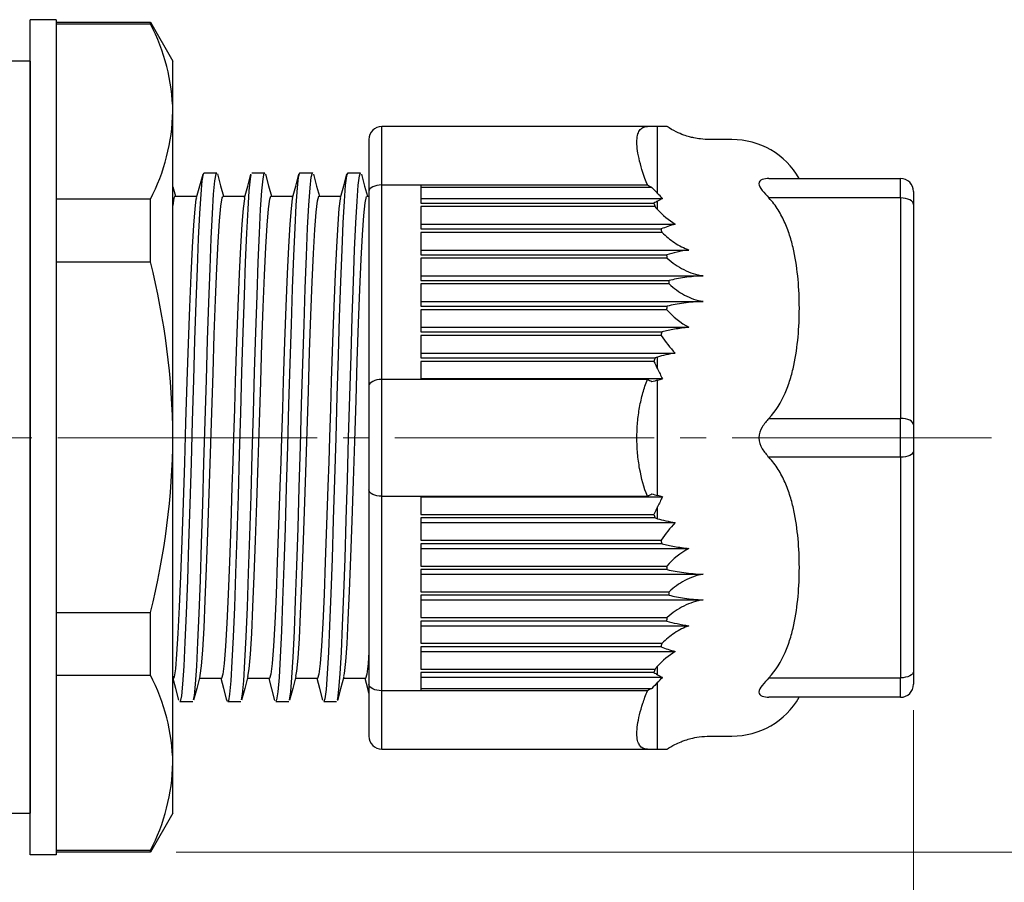
# Model space of a CAD drawing. Units: millimetres. Extents: x 0 to 1682, y 0 to 1188.
# Drawn here: x 916 to 954, y 603 to 636 of the extents above; entities that cross this region are included whole.
import ezdxf

# ---------------------------------------------------------------- set-up
doc = ezdxf.new("R2010")
doc.units = ezdxf.units.MM
doc.linetypes.add('YCENTER_1', pattern=[13, 10, -1, 1, -1])
for name, color, linetype, lineweight in [('YKK_12', 2, 'Continuous', 13), ('YKK_13', 4, 'Continuous', 30), ('YKK_D', 6, 'Continuous', 13)]:
    doc.layers.add(name, color=color, linetype=linetype, lineweight=lineweight)

msp = doc.modelspace()

# ---------------------------------------------------------------- linework, layer by layer
at = {"layer": 'YKK_12', "linetype": 'YCENTER_1'}
msp.add_line((953.004, 619.976), (912.941, 619.976), dxfattribs=at)
at = {"layer": 'YKK_13'}
for p, q in [((915.941, 603.9), (915.941, 636.1)), ((916.941, 636.1), (915.941, 636.1)), ((916.941, 636.1), (916.941, 603.9)), ((916.941, 636), (920.575, 636)), ((920.575, 636), (921.441, 634.5)), ((920.575, 635.939), (920.575, 636)), ((916.941, 635.939), (920.575, 635.939)), ((915.941, 634.5), (915.129, 634.5)), ((915.941, 634.5), (915.941, 605.5)), ((915.941, 632.558), (915.941, 634.5)), ((921.441, 632.557), (921.441, 634.5)), ((915.941, 620), (915.941, 632.558)), ((921.441, 620), (921.441, 632.557)), ((929.5, 629.728), (929.5, 631.979)), ((939.74, 631.979), (929.5, 631.979)), ((940.132, 629.402), (940.132, 631.979)), ((943, 631.479), (942.138, 631.479)), ((922.633, 630.2), (923.133, 630.2)), ((924.483, 630.2), (924.983, 630.2)), ((926.333, 630.2), (926.833, 630.2)), ((928.183, 630.2), (928.683, 630.2)), ((944.426, 629.979), (949.504, 629.979)), ((949.504, 629.228), (949.504, 629.979)), ((921.446, 629.655), (921.541, 629.3)), ((929.014, 629.529), (929.004, 629.48)), ((929.042, 629.575), (929.014, 629.529)), ((929.088, 629.618), (929.042, 629.575)), ((929.15, 629.656), (929.088, 629.618)), ((929.225, 629.686), (929.15, 629.656)), ((929.31, 629.709), (929.225, 629.686)), ((929.403, 629.723), (929.31, 629.709)), ((929.5, 629.728), (929.403, 629.723)), ((929.5, 622.227), (929.5, 629.728)), ((929.5, 629.728), (931.007, 629.728)), ((931.007, 629.728), (931.007, 629.029)), ((931.007, 629.728), (939.74, 629.728)), ((939.913, 629.636), (931.007, 629.636)), ((920.575, 629.176), (916.941, 629.176)), ((920.575, 626.764), (920.575, 629.176)), ((921.523, 629.3), (922.376, 629.3)), ((923.374, 629.3), (924.226, 629.3)), ((925.224, 629.3), (926.076, 629.3)), ((927.074, 629.3), (927.926, 629.3)), ((928.924, 629.3), (929.004, 629.3)), ((929.004, 629.48), (929.004, 621.979)), ((931.007, 629.211), (940.328, 629.211)), ((949.504, 629.228), (944.426, 629.228)), ((949.504, 629.228), (949.504, 620.726)), ((949.601, 629.224), (949.504, 629.228)), ((949.695, 629.209), (949.601, 629.224)), ((949.782, 629.186), (949.695, 629.209)), ((949.857, 629.155), (949.782, 629.186)), ((949.92, 629.117), (949.857, 629.155)), ((931.007, 629.029), (939.99, 629.029)), ((940.034, 628.892), (931.007, 628.892)), ((931.007, 628.892), (931.007, 628.033)), ((940.132, 628.783), (940.132, 629.107)), ((949.966, 629.074), (949.92, 629.117)), ((949.994, 629.027), (949.966, 629.074)), ((950.004, 628.978), (949.994, 629.027)), ((950.004, 628.978), (950.004, 620.476)), ((931.007, 628.215), (940.813, 628.215)), ((931.007, 628.033), (940.273, 628.033)), ((940.308, 627.896), (931.007, 627.896)), ((931.007, 627.896), (931.007, 627.038)), ((931.007, 627.219), (941.345, 627.219)), ((931.007, 627.038), (940.487, 627.038)), ((940.508, 626.9), (931.007, 626.9)), ((931.007, 626.9), (931.007, 626.042)), ((916.941, 626.764), (920.575, 626.764)), ((931.007, 626.223), (941.886, 626.223)), ((931.007, 626.042), (940.576, 626.042)), ((940.576, 625.913), (931.007, 625.913)), ((931.007, 625.913), (931.007, 625.055)), ((931.007, 625.236), (941.886, 625.236)), ((931.007, 625.055), (940.508, 625.055)), ((940.487, 624.918), (931.007, 624.918)), ((931.007, 624.918), (931.007, 624.059)), ((931.007, 624.241), (941.345, 624.241)), ((931.007, 624.059), (940.308, 624.059)), ((940.273, 623.922), (931.007, 623.922)), ((931.007, 623.922), (931.007, 623.063)), ((931.007, 623.245), (940.813, 623.245)), ((940.132, 622.634), (940.132, 623.093)), ((931.007, 623.063), (940.034, 623.063)), ((939.99, 622.926), (931.007, 622.926)), ((931.007, 622.926), (931.007, 622.227)), ((929.014, 622.028), (929.004, 621.979)), ((929.042, 622.074), (929.014, 622.028)), ((929.088, 622.117), (929.042, 622.074)), ((929.15, 622.154), (929.088, 622.117)), ((929.225, 622.185), (929.15, 622.154)), ((929.31, 622.208), (929.225, 622.185)), ((929.403, 622.222), (929.31, 622.208)), ((929.5, 622.227), (929.403, 622.222)), ((929.5, 617.725), (929.5, 622.227)), ((931.007, 622.227), (929.5, 622.227)), ((940.328, 622.249), (931.007, 622.249)), ((939.74, 622.227), (931.007, 622.227)), ((940.132, 617.754), (940.132, 622.198)), ((944.426, 620.726), (949.504, 620.726)), ((949.504, 619.226), (949.504, 620.726)), ((949.601, 620.721), (949.504, 620.726)), ((949.695, 620.707), (949.601, 620.721)), ((949.782, 620.684), (949.695, 620.707)), ((949.857, 620.653), (949.782, 620.684)), ((949.92, 620.615), (949.857, 620.653)), ((949.966, 620.572), (949.92, 620.615)), ((949.994, 620.525), (949.966, 620.572)), ((950.004, 620.476), (949.994, 620.525)), ((915.941, 607.443), (915.941, 620)), ((921.441, 607.443), (921.441, 620)), ((949.857, 619.299), (949.782, 619.268)), ((949.92, 619.337), (949.857, 619.299)), ((949.966, 619.38), (949.92, 619.337)), ((949.994, 619.427), (949.966, 619.38)), ((950.004, 619.476), (949.994, 619.427)), ((950.004, 619.476), (950.004, 610.974)), ((949.504, 619.226), (944.426, 619.226)), ((949.601, 619.231), (949.504, 619.226)), ((949.504, 619.226), (949.504, 610.724)), ((949.695, 619.245), (949.601, 619.231)), ((949.782, 619.268), (949.695, 619.245)), ((929.004, 617.973), (929.004, 610.472)), ((929.014, 617.925), (929.004, 617.973)), ((929.042, 617.878), (929.014, 617.925)), ((929.088, 617.835), (929.042, 617.878)), ((929.15, 617.798), (929.088, 617.835)), ((929.225, 617.767), (929.15, 617.798)), ((929.31, 617.744), (929.225, 617.767)), ((929.403, 617.73), (929.31, 617.744)), ((929.5, 617.725), (929.403, 617.73)), ((929.5, 617.725), (931.007, 617.725)), ((929.5, 610.224), (929.5, 617.725)), ((931.007, 617.725), (939.74, 617.725)), ((931.007, 617.725), (931.007, 617.026)), ((931.007, 617.703), (940.328, 617.703)), ((931.007, 617.026), (939.99, 617.026)), ((940.132, 616.86), (940.132, 617.318)), ((940.034, 616.889), (931.007, 616.889)), ((931.007, 616.889), (931.007, 616.03)), ((931.007, 616.707), (940.813, 616.707)), ((931.007, 616.03), (940.273, 616.03)), ((940.308, 615.893), (931.007, 615.893)), ((931.007, 615.893), (931.007, 615.035)), ((931.007, 615.712), (941.345, 615.712)), ((931.007, 615.035), (940.487, 615.035)), ((940.508, 614.897), (931.007, 614.897)), ((931.007, 614.897), (931.007, 614.039)), ((931.007, 614.716), (941.886, 614.716)), ((931.007, 614.039), (940.576, 614.039)), ((940.576, 613.91), (931.007, 613.91)), ((931.007, 613.91), (931.007, 613.052)), ((931.007, 613.729), (941.886, 613.729)), ((920.575, 613.236), (916.941, 613.236)), ((920.575, 610.825), (920.575, 613.236)), ((931.007, 613.052), (940.508, 613.052)), ((940.487, 612.914), (931.007, 612.914)), ((931.007, 612.914), (931.007, 612.056)), ((931.007, 612.733), (941.345, 612.733)), ((931.007, 612.056), (940.308, 612.056)), ((940.273, 611.919), (931.007, 611.919)), ((931.007, 611.919), (931.007, 611.06)), ((931.007, 611.737), (940.813, 611.737)), ((931.007, 611.06), (940.034, 611.06)), ((939.99, 610.923), (931.007, 610.923)), ((931.007, 610.923), (931.007, 610.224)), ((940.132, 610.845), (940.132, 611.169)), ((949.994, 610.925), (949.966, 610.878)), ((950.004, 610.974), (949.994, 610.925)), ((916.941, 610.825), (920.575, 610.825)), ((921.503, 610.766), (921.441, 610.766)), ((923.318, 610.7), (922.466, 610.7)), ((925.168, 610.7), (924.316, 610.7)), ((927.018, 610.7), (926.166, 610.7)), ((928.868, 610.7), (928.016, 610.7)), ((940.328, 610.742), (931.007, 610.742)), ((940.132, 607.973), (940.132, 610.551)), ((944.426, 610.724), (949.504, 610.724)), ((949.601, 610.729), (949.504, 610.724)), ((949.504, 609.974), (949.504, 610.724)), ((949.695, 610.743), (949.601, 610.729)), ((949.782, 610.766), (949.695, 610.743)), ((949.857, 610.797), (949.782, 610.766)), ((949.92, 610.835), (949.857, 610.797)), ((949.966, 610.878), (949.92, 610.835)), ((929.014, 610.423), (929.004, 610.472)), ((929.042, 610.377), (929.014, 610.423)), ((929.088, 610.334), (929.042, 610.377)), ((929.15, 610.297), (929.088, 610.334)), ((929.225, 610.266), (929.15, 610.297)), ((929.31, 610.243), (929.225, 610.266)), ((929.403, 610.229), (929.31, 610.243)), ((929.5, 610.224), (929.403, 610.229)), ((931.007, 610.224), (929.5, 610.224)), ((929.5, 607.973), (929.5, 610.224)), ((931.007, 610.316), (939.913, 610.316)), ((939.74, 610.224), (931.007, 610.224)), ((922.208, 609.8), (921.708, 609.8)), ((924.058, 609.8), (923.558, 609.8)), ((927.758, 609.8), (927.258, 609.8)), ((949.504, 609.974), (944.426, 609.974)), ((942.138, 608.474), (943, 608.474)), ((929.5, 607.973), (939.74, 607.973)), ((915.941, 607.443), (915.941, 605.5)), ((921.441, 605.5), (921.441, 607.443)), ((915.129, 605.5), (915.941, 605.5)), ((921.441, 605.5), (920.575, 604)), ((916.941, 603.9), (915.941, 603.9)), ((920.575, 604.061), (916.941, 604.061)), ((920.575, 604), (916.941, 604)), ((920.575, 604), (920.575, 604.061))]:
    msp.add_line(p, q, dxfattribs=at)
for points in [[(922.633, 630.169), (922.607, 630.159), (922.56, 629.889), (922.514, 629.374), (922.467, 628.625), (922.421, 627.661), (922.374, 626.507), (922.328, 625.192), (922.281, 623.747), (922.235, 622.208), (922.188, 620.615), (922.142, 619.007), (922.095, 617.423), (922.049, 615.904), (922.002, 614.486), (921.956, 613.205), (921.909, 612.094), (921.863, 611.179), (921.817, 610.484), (921.77, 610.025), (921.724, 609.814), (921.708, 609.828)], [(922.24, 609.886), (922.27, 610.025), (922.317, 610.484), (922.363, 611.179), (922.409, 612.094), (922.456, 613.205), (922.502, 614.486), (922.549, 615.904), (922.595, 617.423), (922.642, 619.007), (922.688, 620.615), (922.735, 622.208), (922.781, 623.747), (922.828, 625.192), (922.874, 626.507), (922.921, 627.661), (922.967, 628.625), (923.014, 629.374), (923.06, 629.889), (923.107, 630.159), (923.133, 630.169)], [(922.359, 629.239), (922.482, 629.694), (922.604, 630.15)], [(923.162, 630.152), (923.284, 629.696), (923.391, 629.3)], [(924.452, 630.114), (924.42, 629.964), (924.373, 629.497), (924.327, 628.794), (924.28, 627.872), (924.234, 626.754), (924.187, 625.468), (924.141, 624.047), (924.094, 622.524), (924.048, 620.939), (924.001, 619.331), (923.955, 617.739), (923.908, 616.203), (923.862, 614.762), (923.815, 613.451), (923.769, 612.303), (923.722, 611.347), (923.676, 610.605), (923.629, 610.098), (923.583, 609.836), (923.537, 609.828), (923.526, 609.883)], [(924.091, 609.879), (924.129, 610.098), (924.176, 610.605), (924.222, 611.347), (924.269, 612.303), (924.315, 613.451), (924.362, 614.762), (924.408, 616.203), (924.455, 617.739), (924.501, 619.331), (924.548, 620.939), (924.594, 622.524), (924.641, 624.047), (924.687, 625.468), (924.734, 626.754), (924.78, 627.872), (924.827, 628.794), (924.873, 629.497), (924.92, 629.964), (924.966, 630.183), (924.983, 630.171)], [(924.207, 629.23), (924.329, 629.686), (924.452, 630.142)], [(925.013, 630.147), (925.136, 629.692), (925.241, 629.3)], [(926.333, 630.182), (926.326, 630.197), (926.279, 630.028), (926.233, 629.611), (926.186, 628.954), (926.14, 628.074), (926.093, 626.994), (926.046, 625.74), (926, 624.343), (925.953, 622.838), (925.907, 621.262), (925.86, 619.655), (925.814, 618.057), (925.768, 616.507), (925.721, 615.043), (925.675, 613.703), (925.628, 612.52), (925.582, 611.523), (925.535, 610.737), (925.489, 610.181), (925.442, 609.869), (925.408, 609.825)], [(925.94, 609.865), (925.942, 609.869), (925.989, 610.181), (926.035, 610.737), (926.082, 611.523), (926.128, 612.52), (926.175, 613.703), (926.221, 615.043), (926.268, 616.507), (926.314, 618.057), (926.36, 619.655), (926.407, 621.262), (926.453, 622.838), (926.5, 624.343), (926.546, 625.74), (926.593, 626.994), (926.64, 628.074), (926.686, 628.954), (926.733, 629.611), (926.779, 630.028), (926.826, 630.197), (926.833, 630.183)], [(926.056, 629.228), (926.179, 629.683), (926.301, 630.139)], [(926.865, 630.142), (926.987, 629.686), (927.091, 629.3)], [(928.183, 630.196), (928.139, 630.083), (928.092, 629.715), (928.045, 629.105), (927.999, 628.269), (927.952, 627.227), (927.906, 626.005), (927.859, 624.634), (927.813, 623.148), (927.766, 621.584), (927.72, 619.98), (927.673, 618.376), (927.627, 616.813), (927.58, 615.33), (927.534, 613.962), (927.488, 612.745), (927.441, 611.708), (927.395, 610.877), (927.348, 610.273), (927.302, 609.912), (927.258, 609.808)], [(927.787, 609.877), (927.802, 609.912), (927.848, 610.273), (927.895, 610.877), (927.941, 611.708), (927.988, 612.745), (928.034, 613.962), (928.08, 615.33), (928.127, 616.813), (928.173, 618.376), (928.22, 619.98), (928.266, 621.584), (928.313, 623.148), (928.359, 624.634), (928.406, 626.005), (928.452, 627.227), (928.499, 628.269), (928.545, 629.105), (928.592, 629.715), (928.639, 630.083), (928.683, 630.196)], [(927.909, 629.239), (928.032, 629.695), (928.154, 630.151)], [(928.715, 630.139), (928.838, 629.684), (928.941, 629.3)], [(921.523, 629.29), (921.485, 629.221), (921.441, 628.942)], [(921.442, 610.738), (921.472, 610.701), (921.502, 610.763), (921.551, 611.068), (921.601, 611.64), (921.65, 612.43), (921.701, 613.461), (921.75, 614.646), (921.8, 616.02), (921.849, 617.467), (921.899, 619.028), (921.948, 620.573), (921.999, 622.146), (922.048, 623.615), (922.098, 625.021), (922.147, 626.248), (922.198, 627.33), (922.247, 628.177), (922.297, 628.812), (922.346, 629.183), (922.361, 629.217)], [(922.483, 610.784), (922.493, 610.807), (922.544, 611.18), (922.592, 611.791), (922.643, 612.655), (922.692, 613.701), (922.742, 614.958), (922.791, 616.322), (922.841, 617.831), (922.89, 619.358), (922.941, 620.948), (922.99, 622.467), (923.04, 623.959), (923.089, 625.297), (923.14, 626.522), (923.189, 627.53), (923.239, 628.35), (923.288, 628.913), (923.339, 629.235), (923.374, 629.274)], [(924.208, 629.215), (924.198, 629.193), (924.148, 628.82), (924.099, 628.21), (924.048, 627.345), (923.999, 626.299), (923.949, 625.042), (923.9, 623.678), (923.85, 622.169), (923.815, 621.1), (923.78, 620), (923.75, 619.05), (923.72, 618.099), (923.671, 616.618), (923.62, 615.192), (923.571, 613.94), (923.521, 612.827), (923.472, 611.946), (923.422, 611.271), (923.373, 610.86), (923.322, 610.701), (923.318, 610.711)], [(924.334, 610.77), (924.381, 611.067), (924.432, 611.637), (924.481, 612.427), (924.531, 613.457), (924.58, 614.641), (924.63, 616.015), (924.679, 617.461), (924.73, 619.022), (924.779, 620.567), (924.829, 622.14), (924.878, 623.609), (924.929, 625.017), (924.978, 626.244), (925.028, 627.327), (925.077, 628.174), (925.128, 628.81), (925.177, 629.182), (925.224, 629.292)], [(926.058, 629.214), (926.048, 629.193), (925.998, 628.82), (925.949, 628.21), (925.898, 627.345), (925.849, 626.299), (925.799, 625.042), (925.75, 623.678), (925.7, 622.169), (925.665, 621.1), (925.63, 620), (925.6, 619.05), (925.57, 618.099), (925.521, 616.618), (925.47, 615.192), (925.421, 613.94), (925.371, 612.827), (925.322, 611.946), (925.272, 611.271), (925.223, 610.86), (925.172, 610.701), (925.168, 610.711)], [(926.183, 610.79), (926.221, 610.979), (926.27, 611.477), (926.32, 612.236), (926.369, 613.191), (926.419, 614.369), (926.468, 615.672), (926.519, 617.138), (926.568, 618.643), (926.618, 620.23), (926.667, 621.766), (926.717, 623.296), (926.766, 624.69), (926.817, 625.99), (926.866, 627.085), (926.916, 628.008), (926.965, 628.68), (927.016, 629.122), (927.065, 629.296), (927.074, 629.281)], [(927.911, 629.221), (927.898, 629.193), (927.848, 628.82), (927.799, 628.21), (927.748, 627.345), (927.699, 626.299), (927.649, 625.042), (927.6, 623.678), (927.55, 622.169), (927.515, 621.1), (927.48, 620), (927.45, 619.05), (927.42, 618.099), (927.371, 616.618), (927.32, 615.192), (927.271, 613.94), (927.221, 612.827), (927.172, 611.946), (927.122, 611.271), (927.073, 610.86), (927.022, 610.701), (927.018, 610.711)], [(928.031, 610.786), (928.059, 610.893), (928.109, 611.348), (928.158, 612.032), (928.208, 612.965), (928.257, 614.07), (928.308, 615.377), (928.357, 616.777), (928.407, 618.31), (928.456, 619.847), (928.506, 621.434), (928.555, 622.935), (928.606, 624.396), (928.655, 625.692), (928.705, 626.862), (928.754, 627.807), (928.805, 628.554), (928.854, 629.04), (928.904, 629.28), (928.924, 629.269)], [(929.004, 611.71), (928.972, 611.271), (928.923, 610.86), (928.872, 610.701), (928.868, 610.711)], [(921.677, 609.858), (921.554, 610.314), (921.441, 610.734)], [(922.484, 610.769), (922.362, 610.313), (922.239, 609.858)], [(923.526, 609.861), (923.404, 610.317), (923.301, 610.7)], [(924.335, 610.773), (924.213, 610.317), (924.091, 609.862)], [(925.379, 609.85), (925.257, 610.305), (925.151, 610.7)], [(926.185, 610.77), (926.062, 610.314), (925.94, 609.858)], [(927.227, 609.858), (927.104, 610.314), (927.001, 610.7)], [(928.032, 610.761), (927.91, 610.305), (927.787, 609.849)], [(929.004, 610.128), (928.954, 610.317), (928.851, 610.7)], [(925.908, 609.8), (925.658, 609.8), (925.408, 609.8)]]:
    msp.add_lwpolyline(points, dxfattribs=at)
for centre, radius, start, end in [((913.761, 632.392), 7.683, 1.2305, 27.4959), ((913.753, 632.725), 7.69, 332.5177, 358.7554), ((929.5, 631.484), 0.496, 90, 180), ((943, 628.475), 3.003, 30.0637, 90), ((949.504, 629.478), 0.5, 360, 90), ((893.113, 619.81), 28.329, 0.3836, 14.2089), ((893.095, 620.192), 28.347, 345.7955, 359.6118), ((913.761, 607.278), 7.683, 1.2305, 27.4959), ((949.504, 610.474), 0.5, 270, 360), ((943, 611.477), 3.003, 270, 329.9328), ((929.5, 608.469), 0.496, 180, 270), ((913.753, 607.61), 7.69, 332.5177, 358.7554)]:
    msp.add_arc(centre, radius, start, end, dxfattribs=at)
for points, knots in [([(939.74, 629.728), (939.61, 630.059), (939.51, 630.367), (939.407, 630.788), (939.38, 630.921), (939.346, 631.163), (939.337, 631.274), (939.336, 631.474), (939.345, 631.564), (939.38, 631.715), (939.406, 631.778), (939.474, 631.879), (939.517, 631.917), (939.617, 631.967), (939.675, 631.979), (939.74, 631.979)], [0, 0, 0, 0, 0.25, 0.25, 0.375, 0.375, 0.5, 0.5, 0.625, 0.625, 0.75, 0.75, 0.875, 0.875, 1, 1, 1, 1]), ([(940.493, 631.979), (940.491, 631.979), (940.487, 631.979), (940.42, 631.979), (940.306, 631.979), (940.19, 631.979), (940.132, 631.979)], [0, 0, 0, 0, 0.212873, 0.472836, 0.735935, 1, 1, 1, 1]), ([(942.142, 631.479), (942.024, 631.483), (941.819, 631.49), (941.56, 631.534), (941.346, 631.585), (941.118, 631.658), (940.822, 631.779), (940.614, 631.907), (940.497, 631.979)], [0, 0, 0, 0, 0.20262, 0.352243, 0.452172, 0.580531, 0.763858, 1, 1, 1, 1]), ([(944.426, 629.979), (944.332, 629.979), (944.241, 629.966), (944.093, 629.904), (944.037, 629.853), (944.037, 629.702), (944.093, 629.611), (944.241, 629.426), (944.332, 629.329), (944.426, 629.228)], [0, 0, 0, 0, 0.25, 0.25, 0.5, 0.5, 0.75, 0.75, 1, 1, 1, 1]), ([(944.426, 620.726), (944.702, 621.019), (944.895, 621.349), (945.125, 621.872), (945.19, 622.051), (945.301, 622.41), (945.347, 622.59), (945.466, 623.134), (945.517, 623.5), (945.584, 624.236), (945.6, 624.607), (945.6, 625.349), (945.584, 625.719), (945.517, 626.454), (945.466, 626.819), (945.348, 627.363), (945.301, 627.544), (945.19, 627.903), (945.125, 628.083), (944.972, 628.431), (944.885, 628.6), (944.681, 628.926), (944.564, 629.082), (944.426, 629.228)], [0, 0, 0, 0, 0.125, 0.125, 0.1875, 0.1875, 0.25, 0.25, 0.375, 0.375, 0.5, 0.5, 0.625, 0.625, 0.75, 0.75, 0.8125, 0.8125, 0.875, 0.875, 0.9375, 0.9375, 1, 1, 1, 1]), ([(950.004, 629.478), (950.004, 629.477), (950.004, 629.475), (950.004, 629.459), (950.004, 629.432), (950.004, 629.394), (950.004, 629.336), (950.004, 629.249), (950.004, 629.126), (950.004, 629.028), (950.004, 628.978)], [0, 0, 0, 0, 0.101234, 0.200758, 0.299678, 0.39912, 0.500192, 0.667333, 0.832199, 1, 1, 1, 1]), ([(940.308, 627.896), (940.455, 627.749), (940.615, 627.618), (940.96, 627.39), (941.148, 627.293), (941.345, 627.219)], [0, 0, 0, 0, 0.5, 0.5, 1, 1, 1, 1]), ([(940.508, 626.9), (940.7, 626.727), (940.911, 626.58), (941.376, 626.345), (941.625, 626.262), (941.886, 626.223)], [0, 0, 0, 0, 0.5, 0.5, 1, 1, 1, 1]), ([(941.886, 626.223), (941.635, 626.212), (941.402, 626.19), (940.961, 626.127), (940.759, 626.087), (940.576, 626.042)], [0, 0, 0, 0, 0.5, 0.5, 1, 1, 1, 1]), ([(940.576, 625.913), (940.758, 625.745), (940.957, 625.598), (941.398, 625.363), (941.636, 625.277), (941.886, 625.236)], [0, 0, 0, 0, 0.5, 0.5, 1, 1, 1, 1]), ([(941.886, 625.236), (941.625, 625.226), (941.379, 625.204), (940.914, 625.141), (940.701, 625.101), (940.508, 625.055)], [0, 0, 0, 0, 0.5, 0.5, 1, 1, 1, 1]), ([(941.345, 624.241), (941.147, 624.221), (940.963, 624.195), (940.617, 624.134), (940.455, 624.099), (940.308, 624.059)], [0, 0, 0, 0, 0.5, 0.5, 1, 1, 1, 1]), ([(939.74, 617.725), (939.61, 618.056), (939.51, 618.411), (939.407, 618.984), (939.38, 619.181), (939.346, 619.574), (939.337, 619.772), (939.336, 620.172), (939.345, 620.375), (939.38, 620.769), (939.406, 620.963), (939.474, 621.343), (939.517, 621.53), (939.617, 621.889), (939.675, 622.062), (939.74, 622.227)], [0, 0, 0, 0, 0.25, 0.25, 0.375, 0.375, 0.5, 0.5, 0.625, 0.625, 0.75, 0.75, 0.875, 0.875, 1, 1, 1, 1]), ([(944.426, 620.726), (944.332, 620.626), (944.241, 620.516), (944.093, 620.269), (944.037, 620.127), (944.037, 619.825), (944.093, 619.683), (944.241, 619.436), (944.332, 619.326), (944.426, 619.226)], [0, 0, 0, 0, 0.25, 0.25, 0.5, 0.5, 0.75, 0.75, 1, 1, 1, 1]), ([(950.004, 620.476), (950.004, 620.445), (950.004, 620.383), (950.004, 620.285), (950.004, 620.185), (950.004, 620.081), (950.004, 620.011), (950.004, 619.976)], [0, 0, 0, 0, 0.202191, 0.401099, 0.598901, 0.797809, 1, 1, 1, 1]), ([(950.004, 619.976), (950.004, 619.941), (950.004, 619.871), (950.004, 619.767), (950.004, 619.667), (950.004, 619.569), (950.004, 619.507), (950.004, 619.476)], [0, 0, 0, 0, 0.202191, 0.401099, 0.598901, 0.797809, 1, 1, 1, 1]), ([(944.426, 610.724), (944.702, 611.017), (944.895, 611.347), (945.125, 611.869), (945.19, 612.049), (945.301, 612.407), (945.347, 612.588), (945.466, 613.132), (945.517, 613.498), (945.584, 614.234), (945.6, 614.604), (945.6, 615.347), (945.584, 615.716), (945.517, 616.451), (945.466, 616.817), (945.348, 617.361), (945.301, 617.541), (945.19, 617.901), (945.125, 618.08), (944.972, 618.428), (944.885, 618.598), (944.681, 618.923), (944.564, 619.079), (944.426, 619.226)], [0, 0, 0, 0, 0.125, 0.125, 0.1875, 0.1875, 0.25, 0.25, 0.375, 0.375, 0.5, 0.5, 0.625, 0.625, 0.75, 0.75, 0.8125, 0.8125, 0.875, 0.875, 0.9375, 0.9375, 1, 1, 1, 1]), ([(940.308, 615.893), (940.455, 615.854), (940.615, 615.819), (940.96, 615.758), (941.148, 615.731), (941.345, 615.712)], [0, 0, 0, 0, 0.5, 0.5, 1, 1, 1, 1]), ([(940.508, 614.897), (940.7, 614.851), (940.911, 614.811), (941.376, 614.749), (941.625, 614.726), (941.886, 614.716)], [0, 0, 0, 0, 0.5, 0.5, 1, 1, 1, 1]), ([(941.886, 614.716), (941.635, 614.675), (941.402, 614.591), (940.961, 614.356), (940.759, 614.208), (940.576, 614.039)], [0, 0, 0, 0, 0.5, 0.5, 1, 1, 1, 1]), ([(941.886, 613.729), (941.625, 613.69), (941.379, 613.608), (940.914, 613.375), (940.701, 613.225), (940.508, 613.052)], [0, 0, 0, 0, 0.5, 0.5, 1, 1, 1, 1]), ([(940.576, 613.91), (940.758, 613.865), (940.957, 613.826), (941.398, 613.763), (941.636, 613.74), (941.886, 613.729)], [0, 0, 0, 0, 0.5, 0.5, 1, 1, 1, 1]), ([(941.345, 612.733), (941.147, 612.659), (940.963, 612.564), (940.617, 612.336), (940.455, 612.203), (940.308, 612.056)], [0, 0, 0, 0, 0.5, 0.5, 1, 1, 1, 1]), ([(950.004, 610.974), (950.004, 610.944), (950.004, 610.884), (950.004, 610.803), (950.004, 610.729), (950.004, 610.663), (950.004, 610.594), (950.004, 610.529), (950.004, 610.482), (950.004, 610.477), (950.004, 610.474)], [0, 0, 0, 0, 0.101234, 0.200758, 0.299678, 0.39912, 0.500192, 0.667333, 0.832199, 1, 1, 1, 1]), ([(944.426, 610.724), (944.332, 610.623), (944.241, 610.527), (944.093, 610.341), (944.037, 610.25), (944.037, 610.099), (944.093, 610.048), (944.241, 609.987), (944.332, 609.974), (944.426, 609.974)], [0, 0, 0, 0, 0.25, 0.25, 0.5, 0.5, 0.75, 0.75, 1, 1, 1, 1]), ([(939.74, 607.973), (939.61, 607.973), (939.51, 608.021), (939.407, 608.172), (939.38, 608.236), (939.346, 608.387), (939.337, 608.474), (939.336, 608.674), (939.345, 608.787), (939.38, 609.03), (939.406, 609.16), (939.474, 609.439), (939.517, 609.589), (939.617, 609.898), (939.675, 610.058), (939.74, 610.224)], [0, 0, 0, 0, 0.25, 0.25, 0.375, 0.375, 0.5, 0.5, 0.625, 0.625, 0.75, 0.75, 0.875, 0.875, 1, 1, 1, 1]), ([(940.497, 607.973), (940.597, 608.035), (940.771, 608.144), (941.012, 608.251), (941.218, 608.328), (941.448, 608.395), (941.761, 608.458), (942.005, 608.468), (942.142, 608.474)], [0, 0, 0, 0, 0.202621, 0.352243, 0.452172, 0.580531, 0.763858, 1, 1, 1, 1]), ([(940.132, 607.973), (940.232, 607.973), (940.381, 607.973), (940.47, 607.973), (940.502, 607.973), (940.494, 607.973), (940.493, 607.973)], [0, 0, 0, 0, 0.473964, 0.714008, 0.954046, 1, 1, 1, 1])]:
    msp.add_open_spline(points, degree=3, knots=knots, dxfattribs=at)
for points in [[(940.132, 631.979), (940.023, 631.979), (939.89, 631.979), (939.74, 631.979)], [(929.004, 631.484), (929.004, 631.484), (929.004, 631.298), (929.004, 630.947)], [(929.004, 630.947), (929.004, 630.595), (929.004, 630.089), (929.004, 629.48)], [(939.74, 629.728), (939.797, 629.698), (939.855, 629.667), (939.913, 629.636)], [(939.913, 629.636), (939.986, 629.558), (940.059, 629.48), (940.132, 629.402)], [(940.328, 629.211), (940.26, 629.271), (940.195, 629.335), (940.132, 629.402)], [(940.328, 629.211), (940.259, 629.177), (940.194, 629.142), (940.132, 629.107)], [(940.132, 629.107), (940.086, 629.081), (940.039, 629.055), (939.99, 629.029)], [(939.99, 629.029), (940.005, 628.983), (940.02, 628.938), (940.034, 628.892)], [(940.034, 628.892), (940.067, 628.856), (940.1, 628.819), (940.132, 628.783)], [(940.132, 628.783), (940.331, 628.562), (940.557, 628.371), (940.813, 628.215)], [(940.813, 628.215), (940.609, 628.159), (940.432, 628.098), (940.273, 628.033)], [(940.308, 627.896), (940.297, 627.942), (940.285, 627.988), (940.273, 628.033)], [(941.345, 627.219), (941.011, 627.174), (940.733, 627.111), (940.487, 627.038)], [(940.508, 626.9), (940.501, 626.946), (940.494, 626.992), (940.487, 627.038)], [(940.576, 625.913), (940.576, 625.956), (940.576, 625.999), (940.576, 626.042)], [(940.487, 624.918), (940.494, 624.963), (940.501, 625.009), (940.508, 625.055)], [(940.487, 624.918), (940.733, 624.644), (941.011, 624.409), (941.345, 624.241)], [(940.273, 623.922), (940.285, 623.968), (940.297, 624.013), (940.308, 624.059)], [(940.273, 623.922), (940.432, 623.68), (940.609, 623.452), (940.813, 623.245)], [(940.132, 623.093), (940.1, 623.083), (940.067, 623.073), (940.034, 623.063)], [(940.813, 623.245), (940.557, 623.203), (940.331, 623.152), (940.132, 623.093)], [(940.034, 623.063), (940.02, 623.018), (940.005, 622.972), (939.99, 622.926)], [(939.99, 622.926), (940.039, 622.829), (940.086, 622.732), (940.132, 622.634)], [(940.132, 622.634), (940.194, 622.504), (940.259, 622.376), (940.328, 622.249)], [(929.004, 621.979), (929.004, 620.74), (929.004, 619.212), (929.004, 617.973)], [(939.913, 622.135), (939.855, 622.166), (939.797, 622.196), (939.74, 622.227)], [(940.132, 622.198), (940.059, 622.177), (939.986, 622.156), (939.913, 622.135)], [(940.132, 622.198), (940.195, 622.216), (940.26, 622.233), (940.328, 622.249)], [(939.74, 617.725), (939.797, 617.756), (939.855, 617.786), (939.913, 617.817)], [(939.913, 617.817), (939.986, 617.796), (940.059, 617.775), (940.132, 617.754)], [(940.328, 617.703), (940.26, 617.719), (940.195, 617.736), (940.132, 617.754)], [(940.328, 617.703), (940.259, 617.576), (940.194, 617.448), (940.132, 617.318)], [(940.132, 617.318), (940.086, 617.22), (940.039, 617.123), (939.99, 617.026)], [(939.99, 617.026), (940.005, 616.98), (940.02, 616.935), (940.034, 616.889)], [(940.034, 616.889), (940.067, 616.879), (940.1, 616.869), (940.132, 616.86)], [(940.132, 616.86), (940.331, 616.8), (940.557, 616.749), (940.813, 616.707)], [(940.813, 616.707), (940.609, 616.5), (940.432, 616.272), (940.273, 616.03)], [(940.308, 615.893), (940.297, 615.939), (940.285, 615.985), (940.273, 616.03)], [(941.345, 615.712), (941.011, 615.543), (940.733, 615.308), (940.487, 615.035)], [(940.508, 614.897), (940.501, 614.943), (940.494, 614.989), (940.487, 615.035)], [(940.576, 613.91), (940.576, 613.953), (940.576, 613.996), (940.576, 614.039)], [(940.487, 612.914), (940.494, 612.96), (940.501, 613.006), (940.508, 613.052)], [(940.487, 612.914), (940.733, 612.841), (941.011, 612.778), (941.345, 612.733)], [(940.813, 611.737), (940.557, 611.581), (940.331, 611.39), (940.132, 611.169)], [(940.273, 611.919), (940.285, 611.965), (940.297, 612.01), (940.308, 612.056)], [(940.273, 611.919), (940.432, 611.854), (940.609, 611.793), (940.813, 611.737)], [(940.034, 611.06), (940.02, 611.015), (940.005, 610.969), (939.99, 610.923)], [(939.99, 610.923), (940.039, 610.897), (940.086, 610.871), (940.132, 610.845)], [(940.132, 611.169), (940.1, 611.133), (940.067, 611.097), (940.034, 611.06)], [(940.132, 610.551), (940.059, 610.472), (939.986, 610.394), (939.913, 610.316)], [(940.132, 610.845), (940.194, 610.81), (940.259, 610.776), (940.328, 610.742)], [(940.132, 610.551), (940.195, 610.617), (940.26, 610.681), (940.328, 610.742)], [(929.004, 610.472), (929.004, 609.232), (929.004, 608.469), (929.004, 608.469)], [(939.913, 610.316), (939.855, 610.285), (939.797, 610.255), (939.74, 610.224)], [(939.74, 607.973), (939.89, 607.973), (940.023, 607.973), (940.132, 607.973)]]:
    msp.add_open_spline(points, degree=3, dxfattribs=at)
at = {"layer": 'YKK_D'}
for p, q in [((950.004, 609.474), (950.004, 563)), ((921.575, 604), (1031.004, 604))]:
    msp.add_line(p, q, dxfattribs=at)

doc.saveas('drawing.dxf')
